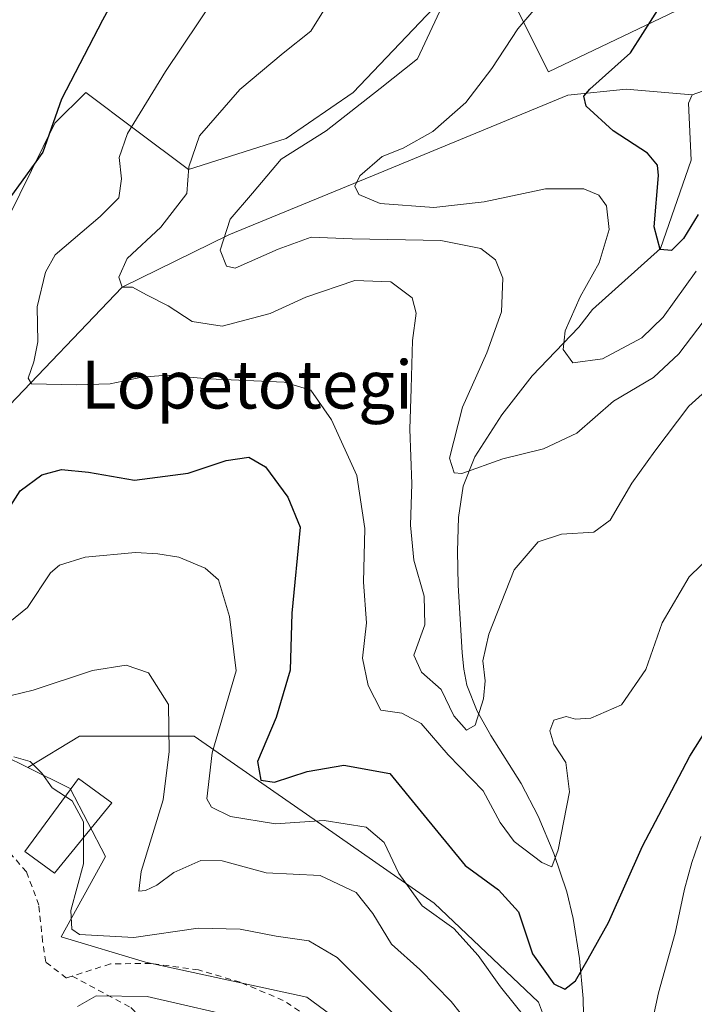
# Model space of a CAD drawing. Units: metres. Extents: x 579782 to 583226, y 4761284 to 4763638.
# Drawn here: x 580418 to 580531, y 4762991 to 4763156 of the extents above; entities that cross this region are included whole.
import ezdxf
from ezdxf.enums import TextEntityAlignment as Align

# ---------------------------------------------------------------- set-up
doc = ezdxf.new("R2010")
doc.units = ezdxf.units.M
doc.header["$MEASUREMENT"] = 0
doc.linetypes.add('DGN Style 2', pattern=[1.6480167562047852, 0.988810053722871, -0.6592067024819142])
for name, color, linetype, lineweight in [('Alambrada', 7, 'DGN Style 2', 0), ('Arbolado forestal CxS', 92, 'Continuous', 0), ('Corriente natural lineal', 142, 'Continuous', 13), ('Curva de nivel maestra', 30, 'Continuous', 30), ('Curva de nivel normal', 30, 'Continuous', 0), ('Edificación Cxs', 1, 'Continuous', 13), ('Prado CxS', 92, 'Continuous', 0), ('Texto cartográfico', 7, 'Continuous', 0)]:
    doc.layers.add(name, color=color, linetype=linetype, lineweight=lineweight)
doc.styles.add('Style-Arial', font='txt')

# ---------------------------------------------------------------- blocks, each defined once
blk = doc.blocks.new('*U7')
at = {"layer": 'Arbolado forestal CxS', "color": 92, "linetype": 'Continuous', "lineweight": 0}
for points in [[(580536.7544999998, 4762956.0065, 463.8295999999973), (580520.2081000004, 4762948.1691, 461.4336999999941), (580512.3706999999, 4762970.811699999, 453.9628999999986), (580504.5330999997, 4762991.712300001, 452.2716999999975), (580487.1161000002, 4763008.2589, 453.2342999999965), (580467.0862999996, 4763022.1931, 453.1444999999949), (580447.0565, 4763036.1271, 458.1208999999944), (580427.8975000001, 4763036.127499999, 462.6875), (580419.2747, 4763030.879100001, 463.6235000000015), (580415.2368999999, 4763032.872099999, 462.7410999999993), (580381.7780999999, 4763024.294299999, 461.0623000000051), (580369.6398999998, 4763041.046900001, 464.0957000000053), (580378.7383000003, 4763066.598900001, 459.8910000000033), (580404.2317000004, 4763098.773499999, 452.3699000000051), (580423.8170999996, 4763138.3917, 450.4008000000031), (580428.9653000003, 4763143.539100001, 449.2479000000022), (580437.2792999997, 4763137.3037, 445.3364000000002), (580446.1224999996, 4763130.670100001, 440.3236999999936), (580462.4222999997, 4763135.817700001, 435.7170000000042), (580473.5751, 4763143.538100001, 437.1698000000034), (580485.8251, 4763156.3441, 436.3280999999988)], [(580500.1703000005, 4763158.979900001, 431.8656999999948), (580506.1749, 4763146.968699999, 427.5865999999951), (580557.4143000003, 4763171.526500001, 417.4156999999978)]]:
    blk.add_polyline3d(points, dxfattribs=at)

msp = doc.modelspace()

# ---------------------------------------------------------------- linework, layer by layer
at = {"layer": 'Alambrada', "color": 7, "linetype": 'DGN Style 2', "lineweight": 0}
for points in [[(580426.6901000004, 4762996.050100001, 470.9505999999965), (580425.7301000003, 4762995.7401, 470.8429000000033), (580422.2801000001, 4762998.4001, 472.6239999999962), (580421.7600999996, 4763001.8301, 476.0807999999961), (580421.1201, 4763007.890100001, 476.224000000002), (580419.0701000001, 4763013.470100001, 472.4627999999939), (580415.0301000001, 4763018.0001, 475.184500000003), (580411.0500999996, 4763018.7401, 474.2736000000005), (580406.1601, 4763018.720100001, 469.7060000000056), (580399.4600999998, 4763017.690099999, 467.3899999999995), (580393.5500999996, 4763016.800100001, 469.1116999999941), (580386.1401000004, 4763014.3301, 467.9333000000043), (580381.3300999999, 4763013.110099999, 470.7100999999967), (580379.2301000003, 4763009.550100001, 473.9262000000017), (580379.2301000003, 4763004.8301, 472.7492999999959), (580378.2301000003, 4763000.0701, 473.2421000000032), (580371.8701, 4762992.8201, 482.2382999999973), (580364.6201, 4762988.050100001, 482.9946999999956)], [(580464.0500999996, 4762900.720100001, 487.0660000000062), (580468.4101, 4762906.390100001, 487.1006000000052), (580473.5500999996, 4762910.550100001, 485.0822999999946), (580478.0100999996, 4762916.0801, 481.6974000000046), (580483.3501000004, 4762922.050100001, 475.1757000000071), (580487.3701, 4762927.300100001, 480.4235000000045), (580488.1601, 4762933.540100001, 486.1545999999944), (580487.9901000002, 4762940.3301, 482.3276999999944), (580486.6201, 4762948.850099999, 480.9554999999964), (580484.9200999998, 4762956.6601, 481.9581999999937), (580481.6601, 4762968.670100001, 480.5339999999997), (580477.3701, 4762977.220100001, 479.8478000000032), (580472.6001000004, 4762984.3201, 479.9217000000062), (580467.3901000004, 4762988.4001, 477.5519999999961), (580461.9301000005, 4762992.0101, 478.3533000000025), (580454.7401000002, 4762995.040100001, 481.4882000000071), (580447.7600999996, 4762997.090100001, 477.8150000000023), (580439.8000999996, 4762998.170100001, 476.7618999999977), (580433.0601000004, 4762998.100099999, 475.6399999999995), (580426.6901000004, 4762996.050100001, 470.9505999999965)], [(580426.6901000004, 4762996.050100001, 470.9505999999965), (580436.4801000003, 4762990.800100001, 471.2063999999955), (580439.2600999996, 4762988.100099999, 471.561400000006), (580435.4600999998, 4762982.9301, 473.1978999999993), (580430.2100999998, 4762978.3101, 474.7893999999943), (580424.0301000001, 4762972.0601, 476.8772999999928), (580419.1001000004, 4762963.600099999, 479.3693000000058), (580416.3201000001, 4762952.270099999, 482.8173999999999), (580411.6700999998, 4762944.720100001, 485.132500000007), (580406.0301000001, 4762939.3101, 486.3444000000018), (580400.8000999996, 4762933.920100001, 487.0013000000035), (580395.0301000001, 4762927.940099999, 487.3996000000043), (580392.3701, 4762922.5801, 488.8686000000016), (580389.6401000004, 4762911.5101, 493.2727000000014), (580388.6700999998, 4762900.9301, 497.7263999999996), (580389.3000999996, 4762886.590100001, 503.0083000000013), (580390.7401000002, 4762873.0001, 508.1401999999944), (580391.5301000001, 4762861.5001, 512.011400000003), (580389.0701000001, 4762850.140100001, 518.7749999999943)]]:
    msp.add_polyline3d(points, dxfattribs=at)
at = {"layer": 'Arbolado forestal CxS', "color": 92, "linetype": 'Continuous', "lineweight": 0}
for points in [[(580618.1667, 4763300.223300001, 406.9766999999993), (580617.9385000002, 4763269.7225, 406.0988999999972), (580616.8450999996, 4763241.334100001, 403.7452000000048), (580616.8219, 4763217.8685, 402.1389000000054), (580597.1111000003, 4763216.057499999, 408.053700000004), (580586.8152999999, 4763186.8705, 412.215400000001), (580573.7144999999, 4763180.104699999, 414.7620000000024), (580557.4143000003, 4763171.526500001, 417.4156999999978), (580506.1749, 4763146.968699999, 427.5865999999951), (580500.1703000005, 4763158.979900001, 431.8656999999948), (580492.4495000001, 4763163.2689, 435.3122000000003), (580485.8251, 4763156.3441, 436.3280999999988), (580473.5751, 4763143.538100001, 437.1698000000034), (580462.4222999997, 4763135.817700001, 435.7170000000042), (580446.1224999996, 4763130.670100001, 440.3236999999936), (580437.2792999997, 4763137.3037, 445.3364000000002), (580428.9653000003, 4763143.539100001, 449.2479000000022), (580423.8170999996, 4763138.3917, 450.4008000000031), (580404.2317000004, 4763098.773499999, 452.3699000000051), (580378.7383000003, 4763066.598900001, 459.8910000000033), (580369.6398999998, 4763041.046900001, 464.0957000000053), (580381.7780999999, 4763024.294299999, 461.0623000000051), (580415.2368999999, 4763032.872099999, 462.7410999999993), (580419.2747, 4763030.879100001, 463.6235000000015)], [(580451.8574999999, 4762877.9637, 490.4545999999973), (580466.7059000004, 4762907.878500001, 482.4250000000029), (580489.8705000002, 4762927.622099999, 470.2783999999957), (580489.0126999998, 4762952.5167, 469.2739000000002), (580478.7210999997, 4762983.113299999, 467.0463000000018), (580465.8520999998, 4762992.5503, 467.2522000000026), (580438.9062999999, 4762998.374700001, 466.3861000000034), (580424.8701, 4763002.588500001, 466.1046999999963), (580432.2654999997, 4763016.0459, 464.1059999999998), (580426.3636999996, 4763027.380100001, 464.3178999999946), (580419.2747, 4763030.879100001, 463.6235000000015), (580427.8975000001, 4763036.127499999, 462.6875), (580447.0565, 4763036.1271, 458.1208999999944), (580467.0862999996, 4763022.1931, 453.1444999999949), (580487.1161000002, 4763008.2589, 453.2342999999965), (580504.5330999997, 4762991.712300001, 452.2716999999975), (580512.3706999999, 4762970.811699999, 453.9628999999986), (580520.2081000004, 4762948.1691, 461.4336999999941), (580536.7544999998, 4762956.0065, 463.8295999999973)], [(580533.2703, 4762887.208900001, 482.1925999999949), (580544.5916999998, 4762908.9803, 479.8959000000032), (580560.2676999997, 4762922.0427, 484.5093000000052), (580559.3969000002, 4762933.3639, 480.6021999999939), (580559.3970999997, 4762960.360500001, 472.4072000000015), (580553.3013000004, 4762964.7147, 468.7284000000073), (580536.7544999998, 4762956.0065, 463.8295999999973), (580520.2081000004, 4762948.1691, 461.4336999999941), (580512.3706999999, 4762970.811699999, 453.9628999999986), (580504.5330999997, 4762991.712300001, 452.2716999999975), (580487.1161000002, 4763008.2589, 453.2342999999965), (580467.0862999996, 4763022.1931, 453.1444999999949), (580447.0565, 4763036.1271, 458.1208999999944), (580427.8975000001, 4763036.127499999, 462.6875), (580419.2747, 4763030.879100001, 463.6235000000015)], [(580533.2703, 4762887.208900001, 482.1925999999949), (580544.5916999998, 4762908.9803, 479.8959000000032), (580560.2676999997, 4762922.0427, 484.5093000000052), (580559.3969000002, 4762933.3639, 480.6021999999939), (580559.3970999997, 4762960.360500001, 472.4072000000015), (580553.3013000004, 4762964.7147, 468.7284000000073), (580536.7544999998, 4762956.0065, 463.8295999999973), (580520.2081000004, 4762948.1691, 461.4336999999941), (580512.3706999999, 4762970.811699999, 453.9628999999986), (580504.5330999997, 4762991.712300001, 452.2716999999975), (580487.1161000002, 4763008.2589, 453.2342999999965), (580467.0862999996, 4763022.1931, 453.1444999999949), (580447.0565, 4763036.1271, 458.1208999999944), (580427.8975000001, 4763036.127499999, 462.6875), (580419.2747, 4763030.879100001, 463.6235000000015)], [(580419.2747, 4763030.879100001, 463.6235000000015), (580426.3636999996, 4763027.380100001, 464.3178999999946), (580432.2654999997, 4763016.0459, 464.1059999999998), (580424.8701, 4763002.588500001, 466.1046999999963), (580438.9062999999, 4762998.374700001, 466.3861000000034), (580465.8520999998, 4762992.5503, 467.2522000000026), (580478.7210999997, 4762983.113299999, 467.0463000000018), (580489.0126999998, 4762952.5167, 469.2739000000002), (580489.8705000002, 4762927.622099999, 470.2783999999957), (580466.7059000004, 4762907.878500001, 482.4250000000029), (580451.8574999999, 4762877.9637, 490.4545999999973), (580461.9005000005, 4762874.921700001, 486.218200000003), (580465.9084999999, 4762862.9213, 491.4468999999954), (580461.7165000001, 4762862.240300001, 491.4958999999944)]]:
    msp.add_polyline3d(points, dxfattribs=at)
at = {"layer": 'Corriente natural lineal', "color": 142, "linetype": 'Continuous', "lineweight": 13}
for points in [[(580530.1901000004, 4763143.110099999, 420.9940000000061), (580531.9001000002, 4763143.7401, 420.8598999999958), (580540.4153000005, 4763148.437899999, 420.0185999999958), (580558.2975000005, 4763164.2393, 415.2958000000072), (580568.0449999999, 4763170.0459, 412.9030000000057), (580575.9030999999, 4763171.157099999, 412.1122999999934), (580584, 4763170, 410.835500000001)], [(580382.5799000004, 4763022.037599999, 460.9380999999995), (580387.0601000004, 4763027.350099999, 458.9523999999947), (580389.2200999996, 4763030.470100001, 458.318299999999), (580391.8800999997, 4763035.4301, 456.9928999999975), (580394.3101000004, 4763040.610099999, 456.7620000000024), (580398.2600999996, 4763049.590100001, 453.7318999999989), (580401.7701000003, 4763058.860099999, 451.6616999999969), (580402.5000999998, 4763062.0701, 451.141499999998), (580402.8800999997, 4763067.040100001, 451.3049000000028), (580403.7100999998, 4763071.9101, 450.9783000000025), (580405.4600999998, 4763076.4301, 449.345100000006), (580408.9401000004, 4763082.670100001, 447.5200999999943), (580413.4301000005, 4763088.440099999, 446.5565000000061), (580415.0632999997, 4763090.124199999, 445.9446000000025), (580435.0099999999, 4763111.050000001, 440.2427000000025), (580452.8603999997, 4763119.779100001, 435.3491999999969), (580477.7892000005, 4763129.981100001, 429.9306999999972), (580509.4297000002, 4763143.100600001, 426.0586999999941), (580519.1372999996, 4763144.0637, 424.0204999999987), (580530.1901000004, 4763143.110099999, 420.9940000000061)], [(580512.2801000001, 4762978.880100001, 451.9018000000069), (580512.0000999998, 4762992.300100001, 449.8065000000061), (580511.3800999997, 4762999.0101, 448.5173000000068), (580510.3300999999, 4763005.700099999, 447.1094000000012), (580509.2500999998, 4763010.1501, 446.3239000000031), (580507.0701000001, 4763016.5001, 444.5550999999978), (580504.4901000002, 4763022.7301, 443.1110000000045), (580501.6101000002, 4763028.210100001, 442.026199999993), (580496.5601000004, 4763036.190099999, 440.2277999999933), (580494.3000999996, 4763040.290100001, 439.3533000000025), (580492.5900999998, 4763044.590100001, 438.0901000000013), (580492.0401, 4763047.2601, 438.0390000000043), (580491.7801000001, 4763049.9901, 437.8506999999955), (580491.1001000004, 4763061.300100001, 436.9486999999936), (580491.0100999996, 4763066.9801, 436.107600000003), (580491.1801000005, 4763072.620100001, 435.5494999999937), (580491.9801000003, 4763077.850099999, 434.6122000000032), (580493.9200999998, 4763082.7401, 434.0901000000013), (580498.4301000005, 4763089.700099999, 433.1116999999941), (580503.4801000003, 4763096.210100001, 432.1946000000025), (580511.2701000003, 4763104.340100001, 429.4585999999982), (580513.5201000003, 4763107.3101, 430.2309999999998), (580524.9183, 4763117.504600001, 425.6831999999995), (580530.0336999996, 4763132.248500001, 422.0442000000039), (580529.5482999999, 4763141.7601, 420.6900000000023), (580530.1901000004, 4763143.110099999, 420.9940000000061)]]:
    msp.add_polyline3d(points, dxfattribs=at)
at = {"layer": 'Curva de nivel maestra', "color": 30, "linetype": 'Continuous', "lineweight": 30, "flags": 128}
for points, elevation in [([(580437.5, 4763166.170100001), (580431.7400000002, 4763155.5801), (580424.9299999997, 4763142.380100001), (580421.79, 4763133.5801), (580412.8600000005, 4763121.3301)], 450), ([(580531.1799999997, 4763123.1501), (580528.7199999997, 4763119.1501), (580526.7400000002, 4763117.1501), (580524.8399999999, 4763117.3201), (580523.8399999999, 4763121.0801), (580524.54, 4763129.6501), (580524.4100000003, 4763131.4001), (580522.7400000002, 4763133.380100001), (580517, 4763137.100099999), (580512.4699999997, 4763141.2601), (580512.0700000003, 4763142.920100001), (580513.0899999999, 4763144.050100001), (580519.8700000001, 4763150.1501), (580526.0700000003, 4763159.880100001)], 425), ([(580416.0499999998, 4763073.970100001), (580418.0199999996, 4763077.0601), (580421.6100000005, 4763079.700099999), (580424.9199999999, 4763080.620100001), (580429.4100000003, 4763080.170100001), (580437.0700000003, 4763078.8301), (580446.0700000003, 4763079.970100001), (580452.3799999999, 4763082.100099999), (580456.1600000003, 4763082.670100001), (580458.9600000001, 4763081.040100001), (580462.6900000004, 4763075.960100001), (580464.7400000002, 4763071.0001), (580463.3499999996, 4763056.6501), (580463.0499999998, 4763047.120100001), (580460.7599999999, 4763039.2301), (580457.6200000001, 4763031.880100001), (580458.1799999997, 4763028.780099999), (580460.4800000004, 4763028.4101), (580465.9400000004, 4763030.200099999), (580472.0599999996, 4763031.280099999), (580479.7199999997, 4763029.850099999), (580484.9400000004, 4763023.5001), (580492.2599999999, 4763014.520099999), (580497.8399999999, 4763010.440099999), (580501.1799999997, 4763006.770099999), (580503.5099999999, 4762999.770099999), (580507.0700000003, 4762994.780099999), (580508.9000000004, 4762993.880100001), (580510.7199999997, 4762995.2501), (580512.8099999996, 4762998.950099999), (580516.2199999997, 4763005.0001), (580521.8600000005, 4763017.7601), (580526.8099999996, 4763027.030099999), (580529.7800000003, 4763032.790100001), (580533.5599999996, 4763038.7601)], 450)]:
    msp.add_lwpolyline(points, dxfattribs=dict(at, elevation=elevation))
at = {"layer": 'Curva de nivel normal', "color": 30, "linetype": 'Continuous', "lineweight": 0, "flags": 128}
for points, elevation in [([(580470.8700000001, 4763160.789999999), (580466.5199999996, 4763153.74), (580461.8799999999, 4763150.09), (580454.7000000002, 4763144), (580447.9199999999, 4763136.27), (580446.1500000004, 4763131.09), (580445.8399999999, 4763126.67), (580441.4600000001, 4763121.060000001), (580435.8499999996, 4763115.83), (580434.4699999997, 4763112.720000001), (580435.0099999999, 4763111.050000001), (580436.7400000002, 4763111.029999999), (580439.0700000003, 4763109.77), (580442.7300000004, 4763107.92), (580446.7000000002, 4763105.310000001), (580451.7300000004, 4763104.529999999), (580459.7400000002, 4763106.640000001), (580465.7100000001, 4763109.359999999), (580473.8700000001, 4763112.15), (580479.8600000005, 4763111.91), (580483.4199999999, 4763109.230000001), (580484.0999999996, 4763106.67), (580483.4699999997, 4763102.140000001), (580483.2599999999, 4763094.140000001), (580483.0499999998, 4763087.310000001), (580483.3700000001, 4763078.210000001), (580483.1399999997, 4763071.32), (580483.7300000004, 4763065.460000001), (580485.4500000002, 4763059.449999999), (580485.5300000003, 4763054.67), (580483.6900000004, 4763049.640000001), (580484.9699999997, 4763046.77), (580488.2999999998, 4763043.880000001), (580490.4199999999, 4763039.5), (580492.5199999996, 4763037.08), (580493.9699999997, 4763037.939999999), (580495.3200000003, 4763042.33), (580495.6399999997, 4763045.33), (580495.2100000001, 4763048.67), (580496.2199999997, 4763053.140000001), (580500.4900000002, 4763063.859999999), (580504.4600000001, 4763068.529999999), (580508.3899999997, 4763069.810000001), (580513.7800000003, 4763070.130000001), (580516.4699999997, 4763072.16), (580520.0800000001, 4763078.33), (580523.9400000004, 4763083.67), (580529.6399999997, 4763091.189999999), (580538.5599999996, 4763099.24)], 440), ([(580507.1200000001, 4763161.27), (580501.0700000003, 4763154.16), (580496.7400000002, 4763147.539999999), (580492.4100000003, 4763141.859999999), (580486.8700000001, 4763137.02), (580481.9299999997, 4763134.220000001), (580478.4100000003, 4763132.82), (580474.7300000004, 4763129.59), (580473.8600000005, 4763127.91), (580474.5499999998, 4763126.480000001), (580478.0899999999, 4763125.02), (580487.0599999996, 4763124.32), (580495.4800000004, 4763125.26), (580505.7199999997, 4763127.470000001), (580512.0700000003, 4763127.439999999), (580514.5999999996, 4763126.390000001), (580515.8600000005, 4763124.58), (580516.3300000001, 4763120.67), (580514.6299999999, 4763115.100000001), (580511.4699999997, 4763109.41), (580508.9600000001, 4763103.720000001), (580508.6500000004, 4763100.619999999), (580510.2599999999, 4763098.430000001), (580515.2199999997, 4763099.100000001), (580521.7599999999, 4763102.57), (580525.3499999996, 4763106), (580530.8700000001, 4763113.680000001)], 430), ([(580535.7699999996, 4763068.67), (580529.6600000003, 4763062.67), (580525.1699999999, 4763054.99), (580522.4199999999, 4763047.210000001), (580518.3799999999, 4763041.32), (580513.25, 4763039.100000001), (580510.7000000002, 4763038.960000001), (580509.1399999997, 4763039.4), (580507.0999999996, 4763038.77), (580506.4199999999, 4763037), (580507.0599999996, 4763034.77), (580509.0800000001, 4763031.680000001), (580509.6799999997, 4763026.82), (580507.8200000003, 4763017.119999999), (580506.7400000002, 4763014.289999999), (580505.0599999996, 4763015.029999999), (580500.4500000002, 4763018.539999999), (580498.1299999999, 4763021.67), (580495.2800000003, 4763027), (580489.4500000002, 4763033), (580484.9400000004, 4763038.24), (580481.7000000002, 4763039.939999999), (580478.2000000002, 4763040.460000001), (580476.0700000003, 4763044.539999999), (580475.1399999997, 4763049.130000001), (580475.8099999996, 4763055.029999999), (580475.3200000003, 4763061.800000001), (580475.5599999996, 4763070.74), (580474.2300000004, 4763079.630000001), (580470, 4763088.92), (580466.5499999998, 4763093.859999999), (580462.0999999996, 4763095.199999999), (580449.4400000004, 4763095.74), (580442.5599999996, 4763096.369999999), (580438.3399999999, 4763096.02), (580433.0300000003, 4763094.880000001), (580427.3600000005, 4763094.720000001), (580419.9199999999, 4763094.9), (580419.3300000001, 4763095.869999999), (580420.3099999996, 4763098.57), (580420.9299999997, 4763101.92), (580420.8399999999, 4763107.730000001), (580422.2199999997, 4763113.52), (580423.8700000001, 4763116.430000001), (580431.3700000001, 4763122.84), (580434.4699999997, 4763125.939999999), (580434.9299999997, 4763129.130000001), (580434.54, 4763132.67), (580435.9199999999, 4763136.67), (580442.25, 4763147), (580450.6900000004, 4763159.609999999)], 445), ([(580488.8099999996, 4763158.76), (580484.3399999999, 4763149.15), (580478.0700000003, 4763144.199999999), (580469.1100000005, 4763137.130000001), (580461.5499999998, 4763132.369999999), (580456.7800000003, 4763126.699999999), (580453.0599999996, 4763122.390000001), (580451.3700000001, 4763117.230000001), (580452.4199999999, 4763114.550000001), (580453.8899999997, 4763114.220000001), (580461.0499999998, 4763117.380000001), (580466.5700000003, 4763119.380000001), (580473.4299999997, 4763119.100000001), (580488.25, 4763118.83), (580494.8799999999, 4763117.480000001), (580497.3600000005, 4763115.619999999), (580498.5800000001, 4763112.51), (580498.3499999996, 4763106.939999999), (580495.9100000003, 4763100.050000001), (580491.8499999996, 4763090.980000001), (580489.6900000004, 4763082.5), (580490.4500000002, 4763080.060000001), (580491.7300000004, 4763079.960000001), (580498.5499999998, 4763082.359999999), (580505.3600000005, 4763084.07), (580510.9000000004, 4763086.65), (580517.0700000003, 4763091.99), (580523.7400000002, 4763095.949999999), (580527.9299999997, 4763099.9), (580535.5099999999, 4763109.880000001)], 435), ([(580504.7800000003, 4762986.050000001), (580498.1600000003, 4762994.25), (580494.4699999997, 4762999.49), (580490.4100000003, 4763004.01), (580485.1100000005, 4763007.800000001), (580481.2100000001, 4763013.189999999), (580478.7400000002, 4763018.33), (580475.7599999999, 4763020.91), (580468.7300000004, 4763022.01), (580460.6299999999, 4763021.480000001), (580453.1100000005, 4763022.699999999), (580449.9299999997, 4763024.230000001), (580449.1399999997, 4763025.619999999), (580450.0599999996, 4763033.33), (580454.0599999996, 4763047), (580452.9199999999, 4763056.08), (580451.0999999996, 4763062.17), (580448.8899999997, 4763064.140000001), (580444.5099999999, 4763066), (580440.9800000004, 4763066.51), (580437.2800000003, 4763066.779999999), (580428.8399999999, 4763065.99), (580424.5800000001, 4763064.640000001), (580423.0499999998, 4763063.380000001), (580419.2100000001, 4763057.560000001), (580414.1900000004, 4763053.5)], 455), ([(580414.6299999999, 4763042.439999999), (580420.2000000002, 4763043.800000001), (580430.0999999996, 4763047.060000001), (580435.6900000004, 4763047.949999999), (580439.4199999999, 4763046.680000001), (580442.7699999996, 4763041.369999999), (580442.8799999999, 4763033.52), (580441.9000000004, 4763025.449999999), (580438.1799999997, 4763013.539999999), (580437.8399999999, 4763010.25), (580438.9199999999, 4763010.32), (580440.7999999998, 4763011.26), (580443.6600000003, 4763013.369999999), (580448.1399999997, 4763015.34), (580451.7400000002, 4763015.32), (580459.0700000003, 4763013.300000001), (580468.0700000003, 4763012.83), (580474.0700000003, 4763009.99), (580476.8799999999, 4763006.49), (580479.9900000002, 4763001.369999999), (580484.7100000001, 4762997.17), (580489.9600000001, 4762991.84), (580497.4400000004, 4762982.369999999)], 460), ([(580425.5455, 4763026.041999999), (580423.3200000003, 4763027.460000001), (580421.6100000005, 4763029.92), (580419.6600000003, 4763031.9), (580416.9299999997, 4763032.640000001)], 465), ([(580428.5599999996, 4763019.175200001), (580428.5599999996, 4763021.82), (580426.7100000001, 4763025.300000001), (580425.5455, 4763026.041999999)], 465), ([(580480.1799999997, 4762989.92), (580470.9199999999, 4762999.17), (580466.1799999997, 4763001.939999999), (580460.7400000002, 4763002.720000001), (580454.7400000002, 4763003.92), (580447.7400000002, 4763004.039999999), (580436.9800000004, 4763002.52), (580427.9000000004, 4763003), (580426.6200000001, 4763003.880000001), (580426.4900000002, 4763007.01), (580428.5599999996, 4763014.789999999), (580428.5599999996, 4763019.175200001)], 465), ([(580531.5999999996, 4763019.33), (580530.1100000005, 4763015.02), (580528.9199999999, 4763010.59), (580527.3200000003, 4763003.24), (580524.5499999998, 4762993.289999999), (580523.2400000002, 4762987.09)], 455), ([(580427.5800000001, 4762991), (580430.6799999997, 4762992.76), (580439.2000000002, 4762992.66), (580456.6100000005, 4762988.630000001)], 470)]:
    msp.add_lwpolyline(points, dxfattribs=dict(at, elevation=elevation))
at = {"layer": 'Edificación Cxs', "color": 1, "linetype": 'Continuous', "lineweight": 13}
msp.add_polyline3d([(580433.3000999996, 4763024.9901, 477.0598999999929), (580423.7301000003, 4763013.2501, 478.4576999999991), (580418.7801000001, 4763016.850099999, 473.7790999999997), (580427.7301000003, 4763029.0101, 468.3019999999961), (580433.3000999996, 4763024.9901, 477.0598999999929)], dxfattribs=at)
msp.add_3dface([(580433.3000999996, 4763024.9901, 478.4576999999991), (580423.7301000003, 4763013.2501, 478.4576999999991), (580418.7801000001, 4763016.850099999, 478.4576999999991), (580427.7301000003, 4763029.0101, 478.4576999999991)], dxfattribs=at)
at = {"layer": 'Prado CxS', "color": 92, "linetype": 'Continuous', "lineweight": 0}
for points in [[(580618.1667, 4763300.223300001, 406.9766999999993), (580617.9385000002, 4763269.7225, 406.0988999999972), (580616.8450999996, 4763241.334100001, 403.7452000000048), (580616.8219, 4763217.8685, 402.1389000000054), (580597.1111000003, 4763216.057499999, 408.053700000004), (580586.8152999999, 4763186.8705, 412.215400000001), (580573.7144999999, 4763180.104699999, 414.7620000000024), (580557.4143000003, 4763171.526500001, 417.4156999999978), (580506.1749, 4763146.968699999, 427.5865999999951), (580500.1703000005, 4763158.979900001, 431.8656999999948), (580492.4495000001, 4763163.2689, 435.3122000000003), (580485.8251, 4763156.3441, 436.3280999999988), (580473.5751, 4763143.538100001, 437.1698000000034), (580462.4222999997, 4763135.817700001, 435.7170000000042), (580446.1224999996, 4763130.670100001, 440.3236999999936), (580437.2792999997, 4763137.3037, 445.3364000000002), (580428.9653000003, 4763143.539100001, 449.2479000000022), (580423.8170999996, 4763138.3917, 450.4008000000031), (580404.2317000004, 4763098.773499999, 452.3699000000051), (580378.7383000003, 4763066.598900001, 459.8910000000033), (580369.6398999998, 4763041.046900001, 464.0957000000053), (580381.7780999999, 4763024.294299999, 461.0623000000051), (580415.2368999999, 4763032.872099999, 462.7410999999993), (580419.2747, 4763030.879100001, 463.6235000000015)], [(580557.4143000003, 4763171.526500001, 417.4156999999978), (580506.1749, 4763146.968699999, 427.5865999999951), (580500.1703000005, 4763158.979900001, 431.8656999999948)], [(580485.8251, 4763156.3441, 436.3280999999988), (580473.5751, 4763143.538100001, 437.1698000000034), (580462.4222999997, 4763135.817700001, 435.7170000000042), (580446.1224999996, 4763130.670100001, 440.3236999999936), (580437.2792999997, 4763137.3037, 445.3364000000002), (580428.9653000003, 4763143.539100001, 449.2479000000022), (580423.8170999996, 4763138.3917, 450.4008000000031), (580404.2317000004, 4763098.773499999, 452.3699000000051), (580378.7383000003, 4763066.598900001, 459.8910000000033), (580369.6398999998, 4763041.046900001, 464.0957000000053), (580381.7780999999, 4763024.294299999, 461.0623000000051), (580415.2368999999, 4763032.872099999, 462.7410999999993), (580419.2747, 4763030.879100001, 463.6235000000015), (580426.3636999996, 4763027.380100001, 464.3178999999946), (580432.2654999997, 4763016.0459, 464.1059999999998), (580424.8701, 4763002.588500001, 466.1046999999963), (580438.9062999999, 4762998.374700001, 466.3861000000034), (580465.8520999998, 4762992.5503, 467.2522000000026), (580478.7210999997, 4762983.113299999, 467.0463000000018), (580489.0126999998, 4762952.5167, 469.2739000000002), (580489.8705000002, 4762927.622099999, 470.2783999999957), (580466.7059000004, 4762907.878500001, 482.4250000000029), (580451.8574999999, 4762877.9637, 490.4545999999973)], [(580419.2747, 4763030.879100001, 463.6235000000015), (580426.3636999996, 4763027.380100001, 464.3178999999946), (580432.2654999997, 4763016.0459, 464.1059999999998), (580424.8701, 4763002.588500001, 466.1046999999963), (580438.9062999999, 4762998.374700001, 466.3861000000034), (580465.8520999998, 4762992.5503, 467.2522000000026), (580478.7210999997, 4762983.113299999, 467.0463000000018), (580489.0126999998, 4762952.5167, 469.2739000000002), (580489.8705000002, 4762927.622099999, 470.2783999999957), (580466.7059000004, 4762907.878500001, 482.4250000000029), (580451.8574999999, 4762877.9637, 490.4545999999973), (580461.9005000005, 4762874.921700001, 486.218200000003), (580465.9084999999, 4762862.9213, 491.4468999999954), (580461.7165000001, 4762862.240300001, 491.4958999999944)]]:
    msp.add_polyline3d(points, dxfattribs=at)

# ---------------------------------------------------------------- block references
at = {"layer": 'Arbolado forestal CxS', "color": 92, "linetype": 'Continuous', "lineweight": 0}
msp.add_blockref('*U7', (0, 0), dxfattribs=at)

# ---------------------------------------------------------------- texts
at = {"layer": 'Texto cartográfico', "color": 7, "linetype": 'Continuous', "lineweight": 0, "style": 'Style-Arial'}
msp.add_text('Lopetotegi', height=8, dxfattribs=at).set_placement((580455.8658134147, 4763094.780149999), align=Align.MIDDLE_CENTER)

doc.saveas('drawing.dxf')
